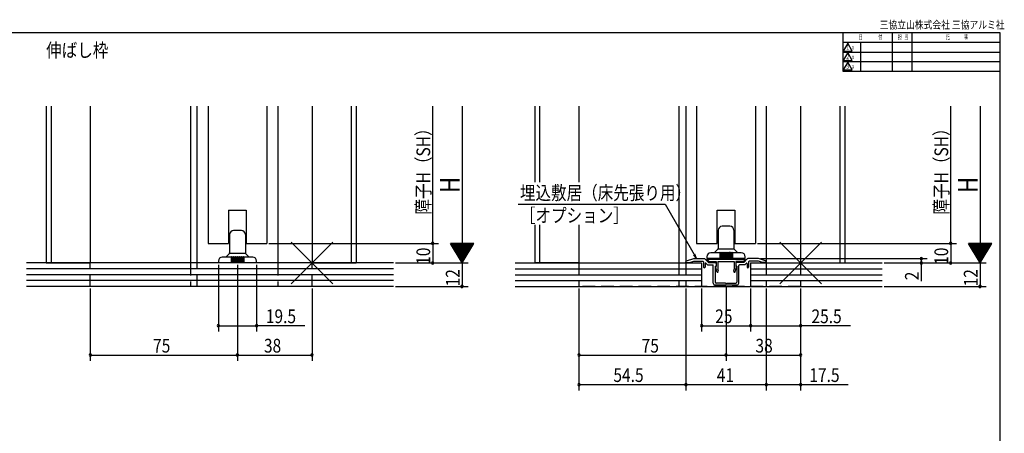
# Model space of a CAD drawing. Extents: x 19 to 820, y 16 to 584.
# Drawn here: x 318 to 820, y 373 to 584 of the extents above; entities that cross this region are included whole.
import ezdxf
from ezdxf.enums import TextEntityAlignment as Align

# ---------------------------------------------------------------- set-up
doc = ezdxf.new("R2010")
doc.units = 0
doc.linetypes.add('DASHED2', pattern=[9.525, 6.35, -3.175])
for name, color, linetype in [('KI1', 7, 'CONTINUOUS'), ('KI2', 4, 'CONTINUOUS'), ('MJ', 2, 'CONTINUOUS'), ('OS', 2, 'CONTINUOUS'), ('SU', 3, 'CONTINUOUS'), ('TE', 6, 'CONTINUOUS'), ('TS', 6, 'DASHED2'), ('WK', 7, 'CONTINUOUS')]:
    doc.layers.add(name, color=color, linetype=linetype)
doc.styles.get("Standard").update_dxf_attribs({"font": 'romans.shx', "width": 0.83, "bigfont": 'extfont.shx'})

msp = doc.modelspace()

# ---------------------------------------------------------------- linework, layer by layer
at = {"layer": 'KI1'}
for p, q in [((331.5, 540.25), (331.5, 460.25)), ((334, 540.25), (334, 460.25)), ((354, 540.25), (354, 460.25)), ((405, 540.25), (405, 460.25)), ((408.5, 460.25), (408.5, 540.25)), ((414, 540.25), (414, 470.25)), ((444, 540.25), (444, 470.25)), ((449.5, 540.25), (449.5, 460.25)), ((467, 540.25), (467, 460.25)), ((487, 540.25), (487, 460.25)), ((489.5, 540.25), (489.5, 460.25)), ((580.5, 540.25), (580.5, 501.45)), ((583, 540.25), (583, 501.45)), ((603, 540.25), (603, 501.45)), ((654, 540.25), (654, 460.25)), ((657.5, 540.25), (657.5, 460.25)), ((663, 540.25), (663, 470.25)), ((693, 540.25), (693, 470.25)), ((698.5, 540.25), (698.5, 460.25)), ((716, 540.25), (716, 460.25)), ((736, 540.25), (736, 460.25)), ((738.5, 540.25), (738.5, 460.25)), ((424.5, 487.25), (433.5, 487.25)), ((424.5, 487.25), (424.5, 470.25)), ((433.5, 487.25), (433.5, 470.25)), ((673.5, 470.25), (673.5, 487.25)), ((673.5, 487.25), (682.5, 487.25)), ((682.5, 487.25), (682.5, 470.25)), ((580.5, 479.72), (580.5, 460.25)), ((583, 479.72), (583, 460.25)), ((603, 479.72), (603, 460.25)), ((414, 470.25), (424.5, 470.25)), ((433.5, 470.25), (444, 470.25)), ((663, 470.25), (673.5, 470.25)), ((682.5, 470.25), (693, 470.25)), ((657.85, 461.3), (661.5, 462.45)), ((661.5, 462.45), (666.89, 462.45)), ((669, 460.55), (667.25, 462.3)), ((669.2, 460.95), (668.26, 461.91)), ((668.4, 462.25), (687.6, 462.25)), ((686.8, 460.95), (687.74, 461.91)), ((687, 460.55), (688.75, 462.3)), ((694.5, 462.45), (689.11, 462.45)), ((698.15, 461.3), (694.5, 462.45)), ((331.5, 460.25), (354, 460.25)), ((467, 460.25), (489.5, 460.25)), ((603, 460.25), (580.5, 460.25)), ((657.5, 460.45), (657.5, 460.82)), ((657.5, 460.45), (659.5, 460.45)), ((659.5, 460.45), (661.5, 461.15)), ((661.5, 461.15), (666.2, 461.15)), ((666.5, 460.85), (666.5, 458.15)), ((667.3, 459.93), (667.3, 458.15)), ((668.46, 459.25), (667.64, 460.07)), ((668.46, 459.25), (671.2, 459.25)), ((669, 460.55), (672.5, 460.55)), ((669.2, 460.95), (673, 460.95)), ((671.5, 449.95), (671.5, 458.95)), ((672.5, 458.55), (673, 458.55)), ((672.5, 458.55), (672.5, 450.45)), ((673.32, 455.85), (672.71, 458.13)), ((673, 458.55), (672.85, 458.46)), ((673, 460.95), (673, 458.55)), ((673, 460.05), (673, 458.55)), ((673.8, 460.95), (673.8, 457.15)), ((673.8, 460.95), (682.2, 460.95)), ((674.09, 456.05), (673.8, 457.15)), ((681.91, 456.05), (682.2, 457.15)), ((682.2, 460.95), (682.2, 457.15)), ((682.68, 455.85), (683.29, 458.13)), ((686.8, 460.95), (683, 460.95)), ((683, 460.95), (683, 458.55)), ((683, 460.05), (683, 458.55)), ((683, 458.55), (683.15, 458.46)), ((683.5, 458.55), (683, 458.55)), ((687, 460.55), (683.5, 460.55)), ((683.5, 458.55), (683.5, 450.45)), ((684.5, 449.95), (684.5, 458.95)), ((687.54, 459.25), (684.8, 459.25)), ((687.54, 459.25), (688.36, 460.07)), ((688.7, 459.93), (688.7, 458.15)), ((689.5, 460.85), (689.5, 458.15)), ((694.5, 461.15), (689.8, 461.15)), ((696.5, 460.45), (694.5, 461.15)), ((698.5, 460.45), (696.5, 460.45)), ((698.5, 460.45), (698.5, 460.82)), ((716, 460.25), (738.5, 460.25)), ((683.5, 448.95), (672.5, 448.95)), ((677.7, 449.95), (673, 449.95)), ((677.7, 449.95), (678, 449.65)), ((678, 449.65), (678.3, 449.95)), ((678.3, 449.95), (683, 449.95))]:
    msp.add_line(p, q, dxfattribs=at)
for centre, radius, start, end in [((666.89, 461.95), 0.5, 45, 90), ((668.4, 462.05), 0.2, 90, 224.483), ((687.6, 462.05), 0.2, 315.517, 90), ((689.11, 461.95), 0.5, 90, 135), ((658, 460.82), 0.5, 107.4844, 180), ((666.2, 460.85), 0.3, 0, 90), ((666.9, 458.15), 0.4, 180, 0), ((667.5, 459.93), 0.2, 45, 180), ((671.2, 458.95), 0.3, 0, 90), ((672.5, 460.05), 0.5, 0, 90), ((673, 458.2), 0.3, 120, 195), ((683.5, 460.05), 0.5, 90, 180), ((683, 458.2), 0.3, 345, 60), ((684.8, 458.95), 0.3, 90, 180), ((688.5, 459.93), 0.2, 0, 135), ((689.1, 458.15), 0.4, 180, 0), ((689.8, 460.85), 0.3, 90, 180), ((698, 460.82), 0.5, 0, 72.5156), ((673.71, 455.95), 0.4, 195, 15), ((682.29, 455.95), 0.4, 165, 345), ((672.5, 449.95), 1, 180, 270), ((673, 450.45), 0.5, 180, 270), ((683, 450.45), 0.5, 270, 0), ((683.5, 449.95), 1, 270, 0)]:
    msp.add_arc(centre, radius, start, end, dxfattribs=at)
at = {"layer": 'KI2'}
for p, q in [((431, 476.75), (427, 476.75)), ((674, 476.95), (674, 467.66)), ((680, 478.95), (676, 478.95)), ((682, 476.95), (682, 467.66)), ((425, 474.75), (425, 465.46)), ((433, 474.75), (433, 465.46)), ((672, 465.45), (673.85, 467.3)), ((674, 467.45), (682, 467.45)), ((682.15, 467.3), (684, 465.45)), ((425.75, 463.25), (421.25, 463.25)), ((423, 463.25), (424.85, 465.1)), ((425, 465.25), (433, 465.25)), ((425.75, 463.25), (425.75, 460.25)), ((426.25, 463.25), (426.25, 460.25)), ((426.75, 463.25), (426.25, 463.25)), ((426.75, 463.25), (426.75, 460.25)), ((427.25, 463.25), (427.25, 460.25)), ((427.75, 463.25), (427.25, 463.25)), ((427.75, 463.25), (427.75, 460.25)), ((428.25, 463.25), (428.25, 460.25)), ((428.75, 463.25), (428.25, 463.25)), ((428.75, 463.25), (428.75, 460.25)), ((429.25, 463.25), (429.25, 460.25)), ((429.75, 463.25), (429.25, 463.25)), ((429.75, 463.25), (429.75, 460.25)), ((430.25, 463.25), (430.25, 460.25)), ((430.75, 463.25), (430.25, 463.25)), ((430.75, 463.25), (430.75, 460.25)), ((431.25, 463.25), (431.25, 460.25)), ((431.75, 463.25), (431.25, 463.25)), ((431.75, 463.25), (431.75, 460.25)), ((436.75, 463.25), (432.25, 463.25)), ((432.25, 463.25), (432.25, 460.25)), ((433.15, 465.1), (435, 463.25)), ((668.25, 463.45), (668.25, 462.45)), ((687.75, 462.45), (668.25, 462.45)), ((674.75, 465.45), (670.25, 465.45)), ((674.75, 465.45), (674.75, 462.45)), ((675.25, 465.45), (675.25, 462.45)), ((675.75, 465.45), (675.25, 465.45)), ((675.75, 465.45), (675.75, 462.45)), ((676.25, 465.45), (676.25, 462.45)), ((676.75, 465.45), (676.25, 465.45)), ((676.75, 465.45), (676.75, 462.45)), ((677.25, 465.45), (677.25, 462.45)), ((677.75, 465.45), (677.25, 465.45)), ((677.75, 465.45), (677.75, 462.45)), ((678.25, 465.45), (678.25, 462.45)), ((678.75, 465.45), (678.25, 465.45)), ((678.75, 465.45), (678.75, 462.45)), ((679.25, 465.45), (679.25, 462.45)), ((679.75, 465.45), (679.25, 465.45)), ((679.75, 465.45), (679.75, 462.45)), ((680.25, 465.45), (680.25, 462.45)), ((680.75, 465.45), (680.25, 465.45)), ((680.75, 465.45), (680.75, 462.45)), ((685.75, 465.45), (681.25, 465.45)), ((681.25, 465.45), (681.25, 462.45)), ((687.75, 462.45), (687.75, 463.45)), ((419.25, 461.25), (419.25, 460.25)), ((438.75, 460.25), (419.25, 460.25)), ((438.75, 460.25), (438.75, 461.25))]:
    msp.add_line(p, q, dxfattribs=at)
for centre, radius, start, end in [((427, 474.75), 2, 90, 180), ((431, 474.75), 2, 0, 90), ((676, 476.95), 2, 90, 180), ((680, 476.95), 2, 0, 90), ((673.5, 467.66), 0.5, 315, 0), ((682.5, 467.66), 0.5, 180, 225), ((421.25, 461.25), 2, 90, 180), ((424.5, 465.46), 0.5, 315, 0), ((426, 463.25), 0.25, 0, 180), ((426, 463.25), 0.25, 0, 180), ((427, 463.25), 0.25, 0, 180), ((427, 463.25), 0.25, 0, 180), ((428, 463.25), 0.25, 0, 180), ((429, 463.25), 0.25, 0, 180), ((430, 463.25), 0.25, 0, 180), ((431, 463.25), 0.25, 0, 180), ((432, 463.25), 0.25, 0, 180), ((433.5, 465.46), 0.5, 180, 225), ((436.75, 461.25), 2, 0, 90), ((670.25, 463.45), 2, 90, 180), ((675, 465.45), 0.25, 0, 180), ((675, 465.45), 0.25, 0, 180), ((676, 465.45), 0.25, 0, 180), ((676, 465.45), 0.25, 0, 180), ((677, 465.45), 0.25, 0, 180), ((678, 465.45), 0.25, 0, 180), ((679, 465.45), 0.25, 0, 180), ((680, 465.45), 0.25, 0, 180), ((681, 465.45), 0.25, 0, 180), ((685.75, 463.45), 2, 0, 90)]:
    msp.add_arc(centre, radius, start, end, dxfattribs=at)
at = {"layer": 'OS'}
for p, q in [((508.5, 460.25), (321.5, 460.25)), ((508.5, 457.25), (321.5, 457.25)), ((570.5, 460.25), (665.5, 460.25)), ((570.5, 457.25), (665.5, 457.25)), ((665.5, 460.25), (665.5, 448.25)), ((690.5, 460.25), (757.5, 460.25)), ((690.5, 460.25), (690.5, 448.25)), ((690.5, 457.25), (757.5, 457.25)), ((508.5, 454.25), (321.5, 454.25)), ((570.5, 454.25), (665.5, 454.25)), ((690.5, 454.25), (757.5, 454.25)), ((508.5, 451.25), (321.5, 451.25)), ((508.5, 448.25), (321.5, 448.25)), ((570.5, 451.25), (665.5, 451.25)), ((570.5, 448.25), (757.5, 448.25)), ((690.5, 451.25), (757.5, 451.25))]:
    msp.add_line(p, q, dxfattribs=at)
at = {"layer": 'SU'}
for p, q in [((528.5, 470.25), (528.5, 540.25)), ((543.5, 540.25), (543.5, 460.25)), ((792.5, 470.25), (792.5, 540.25)), ((807.5, 540.25), (807.5, 460.25)), ((571.97, 490.25), (646.95, 490.25)), ((646.95, 490.25), (663, 462.45)), ((445, 470.25), (531.5, 470.25)), ((528.5, 470.25), (528.5, 460.25)), ((549.5, 470.25), (537.5, 470.25)), ((543.5, 460.25), (537.5, 470.25)), ((549.38, 470.05), (537.62, 470.05)), ((549.26, 469.85), (537.74, 469.85)), ((549.14, 469.65), (537.86, 469.65)), ((549.02, 469.45), (537.98, 469.45)), ((548.9, 469.25), (538.1, 469.25)), ((548.78, 469.05), (538.22, 469.05)), ((548.66, 468.85), (538.34, 468.85)), ((548.54, 468.65), (538.46, 468.65)), ((548.42, 468.45), (538.58, 468.45)), ((548.3, 468.25), (538.7, 468.25)), ((548.18, 468.05), (538.82, 468.05)), ((548.06, 467.85), (538.94, 467.85)), ((547.94, 467.65), (539.06, 467.65)), ((547.82, 467.45), (539.18, 467.45)), ((547.7, 467.25), (539.3, 467.25)), ((547.58, 467.05), (539.42, 467.05)), ((547.46, 466.85), (539.54, 466.85)), ((543.5, 460.25), (549.5, 470.25)), ((694, 470.25), (795.5, 470.25)), ((792.5, 470.25), (792.5, 460.25)), ((813.5, 470.25), (801.5, 470.25)), ((807.5, 460.25), (801.5, 470.25)), ((813.38, 470.05), (801.62, 470.05)), ((813.26, 469.85), (801.74, 469.85)), ((813.14, 469.65), (801.86, 469.65)), ((813.02, 469.45), (801.98, 469.45)), ((812.9, 469.25), (802.1, 469.25)), ((812.78, 469.05), (802.22, 469.05)), ((812.66, 468.85), (802.34, 468.85)), ((812.54, 468.65), (802.46, 468.65)), ((812.42, 468.45), (802.58, 468.45)), ((812.3, 468.25), (802.7, 468.25)), ((812.18, 468.05), (802.82, 468.05)), ((812.06, 467.85), (802.94, 467.85)), ((811.94, 467.65), (803.06, 467.65)), ((811.82, 467.45), (803.18, 467.45)), ((811.7, 467.25), (803.3, 467.25)), ((811.58, 467.05), (803.42, 467.05)), ((811.46, 466.85), (803.54, 466.85)), ((807.5, 460.25), (813.5, 470.25)), ((547.34, 466.65), (539.66, 466.65)), ((547.22, 466.45), (539.78, 466.45)), ((547.1, 466.25), (539.9, 466.25)), ((546.98, 466.05), (540.02, 466.05)), ((546.86, 465.85), (540.14, 465.85)), ((546.74, 465.65), (540.26, 465.65)), ((546.62, 465.45), (540.38, 465.45)), ((546.5, 465.25), (540.5, 465.25)), ((546.38, 465.05), (540.62, 465.05)), ((546.26, 464.85), (540.74, 464.85)), ((546.14, 464.65), (540.86, 464.65)), ((546.02, 464.45), (540.98, 464.45)), ((545.9, 464.25), (541.1, 464.25)), ((545.78, 464.05), (541.22, 464.05)), ((545.66, 463.85), (541.34, 463.85)), ((545.54, 463.65), (541.46, 463.65)), ((545.42, 463.45), (541.58, 463.45)), ((545.3, 463.25), (541.7, 463.25)), ((545.18, 463.05), (541.82, 463.05)), ((545.06, 462.85), (541.94, 462.85)), ((544.94, 462.65), (542.06, 462.65)), ((544.82, 462.45), (542.18, 462.45)), ((544.7, 462.25), (542.3, 462.25)), ((544.58, 462.05), (542.42, 462.05)), ((544.46, 461.85), (542.54, 461.85)), ((663, 462.45), (661.53, 464.37)), ((663, 462.45), (662.07, 464.69)), ((695.5, 462.45), (780.5, 462.45)), ((777.5, 462.45), (777.5, 460.25)), ((811.34, 466.65), (803.66, 466.65)), ((811.22, 466.45), (803.78, 466.45)), ((811.1, 466.25), (803.9, 466.25)), ((810.98, 466.05), (804.02, 466.05)), ((810.86, 465.85), (804.14, 465.85)), ((810.74, 465.65), (804.26, 465.65)), ((810.62, 465.45), (804.38, 465.45)), ((810.5, 465.25), (804.5, 465.25)), ((810.38, 465.05), (804.62, 465.05)), ((810.26, 464.85), (804.74, 464.85)), ((810.14, 464.65), (804.86, 464.65)), ((810.02, 464.45), (804.98, 464.45)), ((809.9, 464.25), (805.1, 464.25)), ((809.78, 464.05), (805.22, 464.05)), ((809.66, 463.85), (805.34, 463.85)), ((809.54, 463.65), (805.46, 463.65)), ((809.42, 463.45), (805.58, 463.45)), ((809.3, 463.25), (805.7, 463.25)), ((809.18, 463.05), (805.82, 463.05)), ((809.06, 462.85), (805.94, 462.85)), ((808.94, 462.65), (806.06, 462.65)), ((808.82, 462.45), (806.18, 462.45)), ((808.7, 462.25), (806.3, 462.25)), ((808.58, 462.05), (806.42, 462.05)), ((808.46, 461.85), (806.54, 461.85)), ((419.25, 459.25), (419.25, 425.25)), ((429, 459.25), (429, 410.25)), ((438.75, 459.25), (438.75, 425.25)), ((509.5, 460.25), (546.5, 460.25)), ((544.34, 461.65), (542.66, 461.65)), ((544.22, 461.45), (542.78, 461.45)), ((544.1, 461.25), (542.9, 461.25)), ((543.98, 461.05), (543.02, 461.05)), ((543.86, 460.85), (543.14, 460.85)), ((543.74, 460.65), (543.26, 460.65)), ((543.62, 460.45), (543.38, 460.45)), ((543.5, 460.25), (543.5, 448.25)), ((758.5, 460.25), (810.5, 460.25)), ((777.5, 460.25), (777.5, 450.95)), ((808.34, 461.65), (806.66, 461.65)), ((808.22, 461.45), (806.78, 461.45)), ((808.1, 461.25), (806.9, 461.25)), ((807.98, 461.05), (807.02, 461.05)), ((807.86, 460.85), (807.14, 460.85)), ((807.74, 460.65), (807.26, 460.65)), ((807.62, 460.45), (807.38, 460.45)), ((807.5, 460.25), (807.5, 448.25)), ((354, 447.25), (354, 410.25)), ((467, 447.25), (467, 410.25)), ((509.5, 448.25), (546.5, 448.25)), ((603, 447.25), (603, 395.25)), ((657.5, 447.25), (657.5, 395.25)), ((665.5, 447.25), (665.5, 425.25)), ((678, 447.95), (678, 410.25)), ((690.5, 447.25), (690.5, 425.25)), ((698.5, 447.25), (698.5, 395.25)), ((716, 447.25), (716, 410.25)), ((716, 447.25), (716, 395.25)), ((758.5, 448.25), (810.5, 448.25)), ((419.25, 428.25), (438.75, 428.25)), ((463.29, 428.25), (438.75, 428.25)), ((665.5, 428.25), (690.5, 428.25)), ((690.5, 428.25), (716, 428.25)), ((741.37, 428.25), (716, 428.25)), ((354, 413.25), (429, 413.25)), ((429, 413.25), (467, 413.25)), ((603, 413.25), (678, 413.25)), ((678, 413.25), (716, 413.25)), ((603, 398.25), (657.5, 398.25)), ((657.5, 398.25), (698.5, 398.25)), ((698.5, 398.25), (716, 398.25)), ((716, 398.25), (740.28, 398.25))]:
    msp.add_line(p, q, dxfattribs=at)
for centre, start, end in [((528.5, 470.25), 90, 270), ((528.5, 470.25), 270, 90), ((792.5, 470.25), 90, 270), ((792.5, 470.25), 270, 90), ((777.5, 462.45), 90, 270), ((777.5, 462.45), 270, 90), ((528.5, 460.25), 90, 270), ((528.5, 460.25), 270, 90), ((777.5, 460.25), 90, 270), ((777.5, 460.25), 270, 90), ((792.5, 460.25), 90, 270), ((792.5, 460.25), 270, 90), ((543.5, 448.25), 90, 270), ((543.5, 448.25), 270, 90), ((807.5, 448.25), 90, 270), ((807.5, 448.25), 270, 90), ((419.25, 428.25), 0, 180), ((419.25, 428.25), 180, 0), ((438.75, 428.25), 0, 180), ((438.75, 428.25), 180, 0), ((665.5, 428.25), 0, 180), ((665.5, 428.25), 180, 0), ((690.5, 428.25), 0, 180), ((690.5, 428.25), 180, 0), ((716, 428.25), 0, 180), ((716, 428.25), 180, 0), ((354, 413.25), 0, 180), ((354, 413.25), 180, 0), ((429, 413.25), 0, 180), ((429, 413.25), 180, 0), ((467, 413.25), 0, 180), ((467, 413.25), 180, 0), ((603, 413.25), 0, 180), ((603, 413.25), 180, 0), ((678, 413.25), 0, 180), ((678, 413.25), 180, 0), ((716, 413.25), 0, 180), ((716, 413.25), 180, 0), ((603, 398.25), 0, 180), ((603, 398.25), 180, 0), ((657.5, 398.25), 0, 180), ((657.5, 398.25), 180, 0), ((698.5, 398.25), 0, 180), ((698.5, 398.25), 180, 0), ((716, 398.25), 0, 180), ((716, 398.25), 180, 0)]:
    msp.add_arc(centre, 0.6, start, end, dxfattribs=at)
at = {"layer": 'TE'}
for p, q in [((477.61, 449.64), (456.39, 470.86)), ((456.4, 449.64), (477.6, 470.86)), ((726.61, 449.64), (705.39, 470.86)), ((705.4, 449.64), (726.6, 470.86))]:
    msp.add_line(p, q, dxfattribs=at)
at = {"layer": 'TS'}
for p, q in [((354, 448.25), (354, 460.25)), ((405, 460.25), (405, 448.25)), ((408.5, 448.25), (408.5, 460.25)), ((449.5, 460.25), (449.5, 448.25)), ((467, 448.25), (467, 460.25)), ((603, 460.25), (603, 448.25)), ((654, 460.25), (654, 448.25)), ((657.5, 460.25), (657.5, 448.25)), ((698.5, 460.25), (698.5, 448.25)), ((716, 460.25), (716, 448.25)), ((467, 448.25), (354, 448.25)), ((716, 448.25), (603, 448.25))]:
    msp.add_line(p, q, dxfattribs=at)
at = {"layer": 'WK'}
for p, q in [((23.5, 577.75), (817.5, 577.75)), ((737.5, 577.75), (737.5, 558.15)), ((762.72, 577.75), (762.72, 558.15)), ((772.72, 577.75), (772.72, 558.15)), ((817.5, 577.75), (817.5, 16.25)), ((737.5, 572.95), (817.5, 572.95)), ((740, 572.35), (737.69, 568.35)), ((742.31, 568.35), (740, 572.35)), ((746.5, 572.95), (746.5, 558.15)), ((737.5, 567.75), (817.5, 567.75)), ((737.69, 568.35), (742.31, 568.35)), ((740, 567.55), (737.69, 563.55)), ((742.31, 563.55), (740, 567.55)), ((737.5, 562.95), (817.5, 562.95)), ((737.69, 563.55), (742.31, 563.55)), ((740, 562.75), (737.69, 558.75)), ((742.31, 558.75), (740, 562.75)), ((737.5, 558.15), (817.5, 558.15)), ((737.69, 558.75), (742.31, 558.75))]:
    msp.add_line(p, q, dxfattribs=at)

# ---------------------------------------------------------------- texts
at = {"layer": 'MJ', "width": 0.83}
msp.add_text('伸ばし枠', height=7, dxfattribs=at).set_placement((331.5, 565.25))
at = {"layer": 'SU', "width": 0.83}
for s, height, p in [('障子H（SH）', 7, (527.2, 484.97)), ('障子H（SH）', 7, (791.2, 484.97)), ('H', 10, (542.2, 495.9)), ('H', 10, (806.2, 495.9)), ('10', 7, (527.2, 459.3)), ('10', 7, (791.2, 459.3)), ('12', 7, (542.2, 448.3)), ('12', 7, (806.2, 448.3)), ('2', 7, (776.2, 451.42))]:
    msp.add_text(s, height=height, rotation=90, dxfattribs=at).set_placement(p)
for s, p in [('埋込敷居（床先張り用）', (572.95, 492.52)), ('［オプション］', (572.95, 480.97)), ('19.5', (443.45, 429.55)), ('25', (672.47, 429.55)), ('25.5', (721.53, 429.55)), ('75', (385.97, 414.55)), ('38', (442.47, 414.55)), ('75', (634.97, 414.55)), ('38', (692.97, 414.55)), ('54.5', (620.57, 399.55)), ('41', (673.3, 399.55)), ('17.5', (720.44, 399.55))]:
    msp.add_text(s, height=7, dxfattribs=at).set_placement(p)
at = {"layer": 'WK'}
for s, height, width, p in [('三協立山株式会社 三協アルミ社', 4, 0.82, (756.29, 579.75)), ('付', 2.5, 0.59, (755.53, 574.25)), ('担', 2.5, 0.59, (765.57, 574.25)), ('当', 2.5, 0.59, (768.84, 574.25)), ('事', 2.5, 0.59, (799.29, 574.25)), ('日', 2.5, 0.59, (745.6, 574.25)), ('記', 2.5, 0.59, (790.04, 574.25)), ('ｘ', 2.5, 0.59, (741.76, 569)), ('ｘ', 2.5, 0.59, (741.76, 564.2)), ('ｘ', 2.5, 0.59, (741.76, 559.4))]:
    msp.add_text(s, height=height, dxfattribs=dict(at, width=width)).set_placement(p)
at = {"layer": 'WK', "width": 0.83}
for s, p in [('1', (740, 569.9)), ('2', (740, 565.1)), ('3', (740, 560.3))]:
    msp.add_text(s, height=2.5, dxfattribs=at).set_placement(p, align=Align.MIDDLE)

doc.saveas('drawing.dxf')
